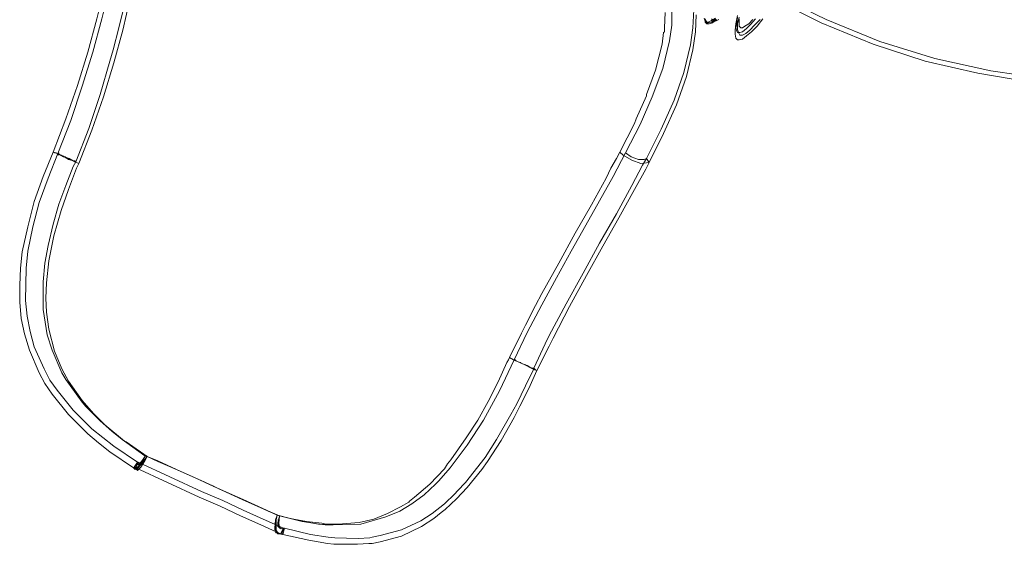
# Model space of a CAD drawing. Units: millimetres. Extents: x -15475 to 913, y -7674 to 7364.
# Drawn here: x -8848 to -7470, y -3561 to -2827 of the extents above; entities that cross this region are included whole.
import ezdxf

# ---------------------------------------------------------------- set-up
doc = ezdxf.new("R2010")
doc.units = ezdxf.units.MM

# ---------------------------------------------------------------- blocks, each defined once
blk = doc.blocks.new('WMF0')
at = {"color": 254, "lineweight": 0}
for points in [[(1177.402, -773.939), (1177.043, -774.155), (1176.756, -774.299), (1176.612, -774.299), (1176.468, -774.083)], [(1177.402, -774.011), (1177.043, -774.299), (1176.756, -774.37), (1176.54, -774.37), (1176.468, -774.227), (1176.396, -773.939)], [(1176.468, -774.083), (1176.612, -774.299), (1176.612, -774.299), (1176.756, -774.299), (1177.043, -774.155), (1177.402, -773.939)], [(1176.468, -774.011), (1176.468, -774.299), (1176.612, -774.442), (1176.612, -774.442), (1176.828, -774.442), (1177.115, -774.37), (1177.474, -774.083)], [(1177.043, -774.011), (1177.187, -774.155), (1177.187, -774.155), (1177.402, -774.227), (1177.69, -774.083)], [(1181.571, -774.011), (1181.068, -774.658), (1180.565, -775.161), (1180.133, -775.52), (1179.774, -775.808), (1179.487, -775.88), (1179.343, -775.88), (1179.199, -775.736), (1179.127, -775.377), (1179.127, -775.017), (1179.199, -774.442), (1179.343, -773.724)], [(1179.343, -773.867), (1179.271, -774.442), (1179.199, -774.802), (1179.271, -775.089), (1179.343, -775.233), (1179.343, -775.233), (1179.558, -775.233), (1179.774, -775.161), (1180.133, -774.874), (1180.493, -774.514), (1180.924, -774.011)], [(1179.343, -773.867), (1179.271, -774.442), (1179.199, -774.802), (1179.271, -775.089), (1179.343, -775.233), (1179.343, -775.233), (1179.558, -775.233), (1179.774, -775.161), (1180.133, -774.874), (1180.493, -774.514), (1180.924, -774.011)], [(1179.487, -773.867), (1179.343, -774.442), (1179.343, -774.945), (1179.415, -775.233), (1179.558, -775.448), (1179.558, -775.448), (1179.774, -775.448), (1180.062, -775.305), (1180.421, -775.017), (1180.852, -774.586), (1181.355, -774.083)], [(1179.487, -774.011), (1179.487, -774.37), (1179.487, -774.658), (1179.63, -774.802), (1179.63, -774.802), (1179.774, -774.802), (1179.99, -774.658), (1180.349, -774.442), (1180.708, -774.083)], [(1179.487, -774.011), (1179.487, -774.37), (1179.487, -774.658), (1179.63, -774.802), (1179.63, -774.802), (1179.774, -774.802), (1179.99, -774.658), (1180.349, -774.442), (1180.708, -774.083)], [(1171.509, -786.732), (1172.803, -784.144), (1173.953, -781.629), (1174.815, -779.114), (1175.39, -776.742), (1175.606, -775.161), (1175.678, -773.652)], [(1171.294, -786.372), (1172.587, -783.785), (1173.737, -781.198), (1174.6, -778.754), (1175.175, -776.311), (1175.39, -774.802), (1175.462, -773.221)], [(1173.522, -772.933), (1173.522, -774.586), (1173.306, -775.952), (1172.731, -778.395), (1171.797, -780.91), (1170.719, -783.354), (1169.425, -785.869)], [(1168.922, -785.797), (1170.216, -783.282), (1170.359, -782.851), (1171.294, -780.839), (1171.294, -780.695), (1172.084, -778.539), (1172.659, -776.239), (1172.803, -775.233), (1172.875, -775.161), (1172.875, -774.802), (1172.947, -773.436)], [(1252.001, -756.188), (1249.988, -759.997), (1247.473, -763.519), (1244.67, -766.753), (1241.436, -769.699), (1237.915, -772.286), (1234.034, -774.514), (1229.937, -776.383), (1225.625, -777.82), (1221.026, -778.826), (1216.355, -779.401), (1211.539, -779.545), (1206.652, -779.329), (1201.765, -778.611), (1196.807, -777.533), (1191.92, -776.023), (1187.176, -774.083), (1182.505, -771.783)], [(1252.432, -756.404), (1250.492, -760.069), (1248.192, -763.447), (1245.533, -766.609), (1242.514, -769.484), (1239.208, -771.999), (1235.687, -774.227), (1231.806, -776.095), (1227.781, -777.605), (1223.541, -778.826), (1219.157, -779.545), (1214.63, -779.976), (1209.958, -779.976), (1205.287, -779.617), (1200.616, -778.826), (1195.944, -777.748), (1191.345, -776.239), (1186.745, -774.37), (1182.361, -772.143)], [(1124.58, -765.603), (1124.005, -768.334), (1123.358, -771.136), (1122.64, -774.011), (1121.849, -776.958), (1120.915, -779.904), (1119.909, -782.851), (1118.759, -785.797)], [(1125.083, -765.531), (1124.436, -768.262), (1123.789, -771.136), (1123.071, -774.011), (1122.28, -776.958), (1121.346, -779.976), (1120.34, -782.995), (1119.19, -785.941)], [(1120.771, -786.66), (1121.921, -783.713), (1122.568, -781.773), (1122.927, -780.695), (1123.789, -777.748), (1124.077, -776.742), (1124.58, -774.802), (1125.299, -771.927), (1125.945, -769.124), (1126.52, -766.465)], [(1126.808, -766.753), (1126.233, -769.412), (1125.586, -772.143), (1124.939, -775.017), (1124.149, -777.892), (1123.215, -780.91), (1122.208, -783.857), (1121.058, -786.804)], [(1118.759, -785.797), (1117.896, -787.953), (1117.106, -790.181), (1116.531, -792.409), (1116.028, -794.637), (1115.884, -796.074), (1115.812, -797.584), (1115.812, -799.093), (1115.956, -800.53), (1116.243, -801.896), (1116.675, -803.333), (1117.537, -805.345), (1118.04, -806.28), (1118.687, -807.214), (1120.124, -809.011), (1121.849, -810.735), (1122.783, -811.526), (1123.789, -812.316), (1125.874, -813.754)], [(1119.19, -785.941), (1118.328, -788.097), (1117.537, -790.253), (1116.962, -792.409), (1116.531, -794.565), (1116.387, -796.074), (1116.315, -798.949), (1116.459, -800.315), (1116.746, -801.68), (1117.106, -803.046), (1117.968, -804.986), (1118.471, -805.992), (1119.118, -806.855), (1120.555, -808.651), (1122.208, -810.304), (1124.149, -811.813), (1126.233, -813.251)], [(1118.759, -785.797), (1118.902, -785.869), (1119.19, -785.941), (1119.693, -786.229), (1120.268, -786.444), (1120.699, -786.66), (1121.058, -786.804)], [(1118.759, -785.797), (1118.902, -785.869), (1119.046, -785.869)], [(1118.759, -785.797), (1119.046, -785.869)], [(1119.046, -785.869), (1118.902, -785.869), (1118.759, -785.797)], [(1119.046, -785.869), (1118.759, -785.797)], [(1119.046, -785.869), (1118.759, -785.797)], [(1119.046, -785.869), (1119.19, -785.941)], [(1119.19, -785.941), (1119.046, -785.869)], [(1119.19, -785.941), (1119.046, -785.869)], [(1119.19, -785.941), (1119.262, -785.869)], [(1119.262, -786.013), (1119.19, -785.941)], [(1119.19, -785.941), (1119.262, -786.013)], [(1119.262, -786.013), (1119.19, -785.941)], [(1119.19, -786.085), (1119.19, -785.941)], [(1119.19, -786.085), (1119.262, -785.941)], [(1119.262, -785.941), (1119.262, -785.869)], [(1159.148, -803.98), (1160.226, -801.824), (1160.586, -801.105), (1161.448, -799.38), (1162.023, -798.302), (1163.532, -795.643), (1164.969, -792.984), (1166.407, -790.469), (1167.7, -788.097), (1168.132, -787.235), (1168.635, -786.372), (1168.922, -785.797)], [(1169.425, -785.869), (1168.347, -787.953), (1167.125, -790.109), (1165.904, -792.265), (1164.61, -794.565), (1163.316, -796.937), (1162.023, -799.308), (1160.729, -801.752), (1159.579, -804.195)], [(1171.509, -786.732), (1170.791, -786.804), (1170, -786.516), (1169.21, -786.085), (1168.922, -785.797)], [(1169.425, -785.869), (1169.928, -786.229), (1170.575, -786.444), (1171.078, -786.444), (1171.294, -786.372)], [(1121.633, -808.292), (1121.346, -807.933), (1119.909, -805.92), (1119.549, -805.345), (1118.687, -803.333), (1118.256, -801.968), (1117.896, -799.74), (1117.896, -797.512), (1117.896, -797.296), (1118.04, -795.643), (1118.328, -794.062), (1118.759, -792.194), (1119.262, -790.397), (1119.909, -788.744), (1120.555, -787.091), (1120.771, -786.66)], [(1121.058, -786.804), (1120.843, -787.235), (1120.124, -789.103), (1119.477, -790.972), (1118.831, -793.2), (1118.399, -795.428), (1118.184, -797.368), (1118.112, -798.734), (1118.184, -799.955), (1118.399, -801.464), (1118.902, -803.405), (1119.549, -804.986), (1120.124, -806.064), (1120.484, -806.567), (1121.346, -807.789), (1122.352, -808.939), (1123.43, -810.017), (1125.011, -811.31), (1125.227, -811.454), (1127.095, -812.748)], [(1120.555, -786.588), (1120.124, -786.444), (1119.765, -786.229), (1119.406, -786.085), (1119.262, -786.013)], [(1120.555, -786.588), (1120.196, -786.372), (1119.765, -786.229), (1119.406, -786.085), (1119.262, -786.013)], [(1119.262, -786.013), (1119.334, -786.013), (1119.477, -786.085), (1119.621, -786.157), (1119.693, -786.157), (1119.765, -786.229), (1119.837, -786.229), (1119.909, -786.3), (1120.196, -786.444), (1120.555, -786.588)], [(1120.555, -786.588), (1120.052, -786.372), (1119.621, -786.157), (1119.477, -786.085), (1119.262, -786.013)], [(1119.262, -786.013), (1119.477, -786.085), (1119.621, -786.157), (1120.052, -786.372), (1120.555, -786.588)], [(1120.771, -786.66), (1120.555, -786.588)], [(1120.555, -786.588), (1120.699, -786.588), (1120.771, -786.66)], [(1120.771, -786.66), (1120.699, -786.66), (1120.555, -786.588)], [(1120.699, -786.66), (1120.699, -786.588)], [(1161.304, -804.914), (1162.31, -802.758), (1162.67, -802.039), (1164.179, -799.237), (1165.688, -796.506), (1167.125, -793.847), (1168.635, -791.259), (1170, -788.744), (1170.934, -786.947), (1171.294, -786.372)], [(1161.592, -805.13), (1162.67, -802.974), (1163.029, -802.255), (1164.466, -799.452), (1165.976, -796.721), (1167.413, -794.134), (1168.85, -791.619), (1170.216, -789.103), (1171.222, -787.307), (1171.509, -786.732)], [(1171.294, -786.372), (1171.509, -786.732)], [(1138.594, -817.922), (1138.666, -817.922), (1139.744, -818.21), (1141.181, -818.497), (1142.547, -818.641), (1142.906, -818.713), (1143.984, -818.713), (1145.853, -818.569), (1147.146, -818.281), (1148.368, -817.778), (1149.518, -817.203), (1150.237, -816.772), (1150.308, -816.7), (1150.74, -816.341), (1152.105, -815.191), (1153.399, -813.826), (1153.686, -813.394), (1153.974, -813.035), (1155.339, -811.095), (1156.345, -809.514), (1157.28, -807.861), (1158.142, -806.136), (1158.933, -804.411), (1159.076, -804.195), (1159.148, -803.98)], [(1159.579, -804.195), (1158.286, -806.926), (1156.848, -809.514), (1155.411, -811.741), (1153.902, -813.754), (1152.896, -814.904), (1152.608, -815.191), (1151.602, -816.125), (1150.524, -816.916), (1149.446, -817.563), (1148.224, -818.066), (1145.996, -818.713), (1143.553, -818.784)], [(1161.592, -805.13), (1161.376, -805.058), (1161.089, -804.914), (1160.514, -804.627), (1159.867, -804.339), (1159.508, -804.195), (1159.148, -803.98)], [(1159.579, -804.195), (1159.651, -804.195), (1159.723, -804.267)], [(1159.579, -804.195), (1159.723, -804.267)], [(1159.723, -804.267), (1159.651, -804.195), (1159.579, -804.195)], [(1159.723, -804.195), (1159.651, -804.267)], [(1161.16, -804.914), (1160.945, -804.842), (1160.729, -804.698), (1160.657, -804.698), (1160.586, -804.627), (1160.154, -804.483), (1160.154, -804.411), (1160.082, -804.411), (1159.723, -804.267)], [(1139.097, -819.647), (1141.397, -820.15), (1143.05, -820.437), (1143.625, -820.509), (1145.709, -820.509), (1146.715, -820.437), (1147.003, -820.437), (1147.721, -820.294), (1149.59, -819.791), (1151.386, -818.928), (1152.465, -818.21), (1153.111, -817.706), (1153.471, -817.419), (1154.477, -816.485), (1155.411, -815.479), (1156.705, -813.898), (1157.208, -813.179), (1158.429, -811.31), (1159.579, -809.298), (1160.082, -808.292), (1160.873, -806.711), (1161.592, -805.13)], [(1139.241, -819.072), (1141.541, -819.647), (1143.122, -819.863), (1143.697, -819.934), (1145.781, -820.006), (1146.787, -819.934), (1147.003, -819.863), (1147.721, -819.719), (1149.59, -819.216), (1151.315, -818.425), (1152.321, -817.778), (1153.399, -816.916), (1154.333, -816.054), (1154.549, -815.766), (1155.267, -815.047), (1156.992, -812.82), (1157.998, -811.238), (1159.292, -809.011), (1159.795, -808.076), (1160.586, -806.495), (1161.304, -804.986)], [(1161.16, -804.914), (1161.232, -804.914), (1161.304, -804.986)], [(1161.16, -804.914), (1161.304, -804.914)], [(1161.304, -804.986), (1161.232, -804.914), (1161.16, -804.914)], [(1161.304, -804.914), (1161.304, -804.986)], [(1161.304, -804.914), (1161.448, -805.058)], [(1161.304, -804.986), (1161.448, -805.058)], [(1161.448, -805.058), (1161.304, -804.986)], [(1161.448, -805.058), (1161.592, -805.13)], [(1161.592, -805.13), (1161.448, -805.058)], [(1121.633, -808.292), (1123.358, -809.945), (1125.083, -811.382), (1126.952, -812.676)], [(1126.88, -812.676), (1125.299, -811.526), (1124.867, -811.238), (1124.005, -810.52), (1123.718, -810.304), (1122.927, -809.585), (1121.633, -808.292)], [(1127.095, -812.748), (1126.808, -813.107), (1126.305, -813.61), (1126.233, -813.754), (1126.017, -813.898), (1125.874, -813.754)], [(1125.945, -813.682), (1125.945, -813.826), (1126.089, -813.826), (1126.233, -813.682), (1126.52, -813.466), (1126.808, -813.107), (1127.095, -812.748)], [(1126.017, -813.754), (1126.089, -813.898), (1126.305, -813.754), (1126.664, -813.323), (1127.095, -812.748)], [(1126.089, -813.754), (1126.233, -813.969), (1126.377, -813.826), (1126.52, -813.682), (1126.88, -813.107), (1127.095, -812.748)], [(1126.233, -813.251), (1126.161, -813.394), (1126.305, -813.466), (1126.377, -813.394), (1126.592, -813.179), (1126.952, -812.676)], [(1126.952, -812.676), (1126.736, -813.035), (1126.449, -813.323), (1126.305, -813.394), (1126.233, -813.394), (1126.233, -813.251)], [(1126.952, -812.676), (1126.664, -813.107), (1126.449, -813.394), (1126.305, -813.466), (1126.305, -813.251)], [(1126.952, -812.676), (1126.664, -813.179), (1126.52, -813.466), (1126.449, -813.466), (1126.305, -813.394), (1126.305, -813.251)], [(1126.808, -812.963), (1126.736, -812.963)], [(1126.808, -813.035), (1126.808, -812.963)], [(1127.095, -812.748), (1127.023, -812.676), (1126.88, -812.676)], [(1126.88, -812.676), (1126.952, -812.676)], [(1126.952, -812.676), (1127.095, -812.748)], [(1132.988, -815.407), (1131.336, -814.616), (1129.683, -813.898), (1128.03, -813.107), (1126.952, -812.676)], [(1126.952, -812.676), (1129.539, -813.826), (1132.126, -814.976), (1132.988, -815.407)], [(1126.952, -812.676), (1127.095, -812.748)], [(1132.917, -815.335), (1131.336, -814.616), (1129.683, -813.898), (1128.03, -813.179), (1127.095, -812.748)], [(1125.874, -813.754), (1125.945, -813.682)], [(1126.233, -813.251), (1126.305, -813.251), (1126.017, -813.754), (1125.945, -813.682)], [(1126.089, -813.754), (1126.017, -813.754)], [(1126.305, -813.251), (1126.089, -813.754)], [(1126.089, -813.754), (1128.892, -815.047), (1131.695, -816.341), (1133.563, -817.132), (1135.36, -817.994), (1137.157, -818.784), (1138.882, -819.575)], [(1126.161, -813.898), (1126.089, -813.826)], [(1126.305, -813.251), (1126.233, -813.251)], [(1126.305, -813.251), (1129.108, -814.544), (1131.91, -815.838), (1133.779, -816.628), (1135.576, -817.491), (1137.372, -818.281), (1139.169, -819.072)], [(1126.592, -813.466), (1126.52, -813.394)], [(1126.736, -813.394), (1126.664, -813.394)], [(1126.305, -813.898), (1126.161, -813.898)], [(1132.917, -815.335), (1132.988, -815.407)], [(1138.594, -817.922), (1137.66, -817.491), (1135.576, -816.557), (1133.492, -815.622), (1132.917, -815.335)], [(1132.988, -815.407), (1135.504, -816.557), (1137.157, -817.275), (1138.81, -817.994)], [(1132.988, -815.407), (1134.641, -816.125), (1136.222, -816.844), (1137.804, -817.563), (1138.81, -817.994)], [(1138.594, -817.922), (1138.45, -818.353), (1138.379, -819.072), (1138.379, -819.216), (1138.522, -819.503), (1138.882, -819.575)], [(1139.025, -819.575), (1138.666, -819.575), (1138.45, -819.216), (1138.45, -818.641), (1138.594, -817.922)], [(1139.097, -819.647), (1138.738, -819.575), (1138.522, -819.288), (1138.522, -819.144), (1138.522, -818.353), (1138.594, -817.922)], [(1138.81, -817.994), (1138.594, -817.922)], [(1138.81, -817.994), (1138.594, -817.922)], [(1138.81, -817.994), (1138.666, -818.569), (1138.738, -818.928), (1138.953, -819.144), (1139.169, -819.072)], [(1139.169, -819.072), (1138.953, -819.144), (1138.738, -819), (1138.666, -818.928), (1138.666, -818.569), (1138.81, -817.994)], [(1138.81, -817.994), (1138.738, -818.641), (1138.81, -819), (1138.81, -819.072), (1139.097, -819.144), (1139.241, -819.072)], [(1138.81, -817.994), (1140.822, -818.497), (1142.331, -818.713), (1142.834, -818.784), (1143.553, -818.784)], [(1143.553, -818.784), (1142.259, -818.713), (1140.894, -818.497), (1138.81, -817.994)], [(1138.45, -818.713), (1138.379, -818.641)], [(1138.522, -818.784), (1138.45, -818.784)], [(1138.738, -818.353), (1138.666, -818.353)], [(1138.882, -819.575), (1139.169, -819.072)], [(1139.169, -819.072), (1139.025, -819.575)], [(1139.241, -819.072), (1139.097, -819.647), (1139.025, -819.575)], [(1139.241, -819.072), (1139.169, -819.072)], [(1139.241, -819.072), (1139.169, -819.072)], [(1138.522, -819.503), (1138.45, -819.431)], [(1138.666, -819.503), (1138.594, -819.503)], [(1138.882, -819.575), (1139.025, -819.575)]]:
    blk.add_lwpolyline(points, dxfattribs=at)
for points in [[(1126.233, -813.251), (1125.945, -813.682), (1126.233, -813.251)], [(1138.594, -817.922), (1138.81, -817.994), (1138.594, -817.922)]]:
    blk.add_lwpolyline(points, close=True, dxfattribs=at)

msp = doc.modelspace()

# ---------------------------------------------------------------- block references
at = {"xscale": 15.8117766112, "yscale": 15.8117766112, "zscale": 15.8117766112}
msp.add_blockref('WMF0', (-26491.2, 9413.1), dxfattribs=at)

doc.saveas('drawing.dxf')
